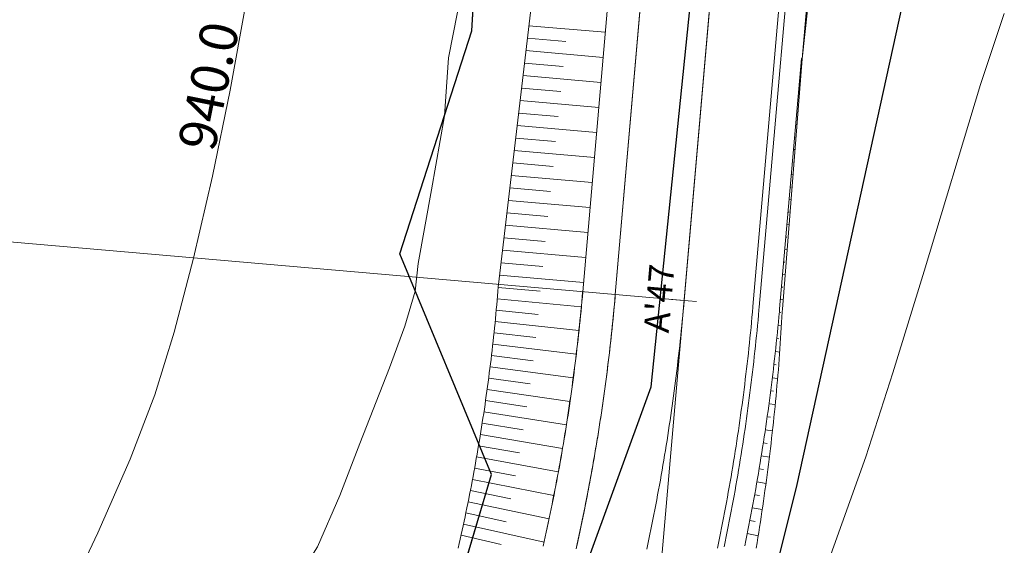
# Model space of a CAD drawing. Units: millimetres. Extents: x 316242 to 317929, y 4268173 to 4269144.
# Drawn here: x 317545 to 317584, y 4268945 to 4268966 of the extents above; entities that cross this region are included whole.
import ezdxf

# ---------------------------------------------------------------- set-up
doc = ezdxf.new("R2010")
doc.units = ezdxf.units.MM
doc.linetypes.add('ACAD_ISO10W100', pattern=[457.2, 304.8, -76.2, 0, -76.2])
for name, color, linetype in [('AKTINES_R1', 7, 'ACAD_ISO10W100'), ('APRAN_EP_R1', 30, 'Continuous'), ('APRAN_OR_R1', 32, 'Continuous'), ('ATAFRO_R1', 5, 'Continuous'), ('AXONIKI_R1', 251, 'ACAD_ISO10W100'), ('CONTOURS_MAJOR', 21, 'Continuous'), ('CONTOURS_MAJOR_ELEVATIONS', 7, 'Continuous'), ('CONTOURS_MINOR', 31, 'Continuous'), ('DIATOMES_R1', 7, 'Continuous'), ('dromos aristera', 6, 'Continuous'), ('dromos dexia', 6, 'Continuous'), ('FRF', 38, 'Continuous'), ('KATALIPSI_EP_R1', 30, 'Continuous'), ('KATALIPSI_OR_R1', 30, 'Continuous'), ('KATASTROMA_R1', 1, 'Continuous'), ('ODOSTROMA_R1', 251, 'Continuous'), ('POLYGONIKI_R1', 9, 'Continuous'), ('PRANH_EP_R1', 1, 'Continuous'), ('PRANH_OR_R1', 30, 'Continuous'), ('SBL_PR', 38, 'Continuous')]:
    doc.layers.add(name, color=color, linetype=linetype)
doc.linetypes.add('P1', pattern='A,1e-05,[114,OrizLt.shx,S=1,R=0,X=0,Y=0],1', length=1.00001)

msp = doc.modelspace()

# ---------------------------------------------------------------- linework, layer by layer
at = {"layer": 'AKTINES_R1', "lineweight": 0}
msp.add_line((317571.12, 4268954.714), (317491.421, 4268961.639), dxfattribs=at)
at = {"layer": 'APRAN_EP_R1', "lineweight": 0}
msp.add_lwpolyline([(317573.538, 4268944.95), (317573.579, 4268945.155), (317573.621, 4268945.361), (317573.662, 4268945.566), (317573.702, 4268945.772), (317573.742, 4268945.977), (317573.781, 4268946.183), (317573.82, 4268946.389), (317573.858, 4268946.595), (317573.896, 4268946.801), (317573.933, 4268947.007), (317573.97, 4268947.213), (317574.006, 4268947.42), (317574.042, 4268947.626), (317574.077, 4268947.833), (317574.112, 4268948.039), (317574.146, 4268948.246), (317574.18, 4268948.453), (317574.213, 4268948.66), (317574.246, 4268948.867), (317574.278, 4268949.074), (317574.309, 4268949.281), (317574.341, 4268949.488), (317574.371, 4268949.695), (317574.401, 4268949.903), (317574.431, 4268950.11), (317574.46, 4268950.318), (317574.488, 4268950.525), (317574.516, 4268950.733), (317574.544, 4268950.94), (317574.571, 4268951.148), (317574.597, 4268951.356), (317574.623, 4268951.564), (317574.648, 4268951.772), (317574.673, 4268951.98), (317574.697, 4268952.188), (317574.721, 4268952.396), (317574.744, 4268952.605), (317574.767, 4268952.813), (317574.79, 4268953.021), (317574.811, 4268953.23), (317574.832, 4268953.438), (317574.853, 4268953.647), (317574.873, 4268953.855), (317574.893, 4268954.064), (317574.912, 4268954.272), (317574.922, 4268954.383), (317574.922, 4268954.383), (317575.788, 4268964.345), (317575.788, 4268964.345), (317575.823, 4268964.344)], dxfattribs=at)
at = {"layer": 'APRAN_OR_R1', "lineweight": 0}
for points in [[(317565.505, 4268944.93), (317565.546, 4268945.115), (317565.587, 4268945.3), (317565.628, 4268945.486), (317565.668, 4268945.671), (317565.708, 4268945.857), (317565.747, 4268946.043), (317565.786, 4268946.229), (317565.824, 4268946.415), (317565.862, 4268946.601), (317565.899, 4268946.787), (317565.936, 4268946.973), (317565.973, 4268947.159), (317566.009, 4268947.346), (317566.044, 4268947.532), (317566.079, 4268947.719), (317566.114, 4268947.906), (317566.148, 4268948.092), (317566.181, 4268948.279), (317566.215, 4268948.466), (317566.247, 4268948.653), (317566.28, 4268948.84), (317566.311, 4268949.028), (317566.343, 4268949.215), (317566.373, 4268949.402), (317566.404, 4268949.59), (317566.434, 4268949.777), (317566.463, 4268949.965), (317566.492, 4268950.152), (317566.521, 4268950.34), (317566.549, 4268950.528), (317566.576, 4268950.716), (317566.603, 4268950.904), (317566.63, 4268951.092), (317566.656, 4268951.28), (317566.682, 4268951.468), (317566.707, 4268951.656), (317566.731, 4268951.844), (317566.756, 4268952.032), (317566.78, 4268952.221), (317566.803, 4268952.409), (317566.826, 4268952.598), (317566.848, 4268952.786), (317566.87, 4268952.975), (317566.891, 4268953.163), (317566.912, 4268953.352), (317566.933, 4268953.541), (317566.953, 4268953.73), (317566.972, 4268953.919), (317566.991, 4268954.108), (317567.01, 4268954.296), (317567.028, 4268954.485), (317567.046, 4268954.674), (317567.063, 4268954.864), (317567.08, 4268955.053), (317567.081, 4268955.065), (317569.583, 4268983.869)], [(317575.823, 4268964.344), (317576.689, 4268974.305)]]:
    msp.add_lwpolyline(points, dxfattribs=at)
at = {"layer": 'ATAFRO_R1', "lineweight": 0}
msp.add_lwpolyline([(317565.51, 4268944.929), (317565.551, 4268945.114), (317565.592, 4268945.299), (317565.633, 4268945.485), (317565.673, 4268945.67), (317565.713, 4268945.856), (317565.752, 4268946.042), (317565.791, 4268946.228), (317565.829, 4268946.414), (317565.867, 4268946.6), (317565.904, 4268946.786), (317565.941, 4268946.972), (317565.978, 4268947.158), (317566.014, 4268947.345), (317566.049, 4268947.531), (317566.084, 4268947.718), (317566.119, 4268947.905), (317566.153, 4268948.091), (317566.186, 4268948.278), (317566.22, 4268948.465), (317566.252, 4268948.652), (317566.284, 4268948.839), (317566.316, 4268949.027), (317566.348, 4268949.214), (317566.378, 4268949.401), (317566.409, 4268949.589), (317566.439, 4268949.776), (317566.468, 4268949.964), (317566.497, 4268950.151), (317566.525, 4268950.339), (317566.553, 4268950.527), (317566.581, 4268950.715), (317566.608, 4268950.903), (317566.635, 4268951.091), (317566.661, 4268951.279), (317566.687, 4268951.467), (317566.712, 4268951.655), (317566.736, 4268951.843), (317566.761, 4268952.032), (317566.784, 4268952.22), (317566.808, 4268952.409), (317566.831, 4268952.597), (317566.853, 4268952.786), (317566.875, 4268952.974), (317566.896, 4268953.163), (317566.917, 4268953.352), (317566.938, 4268953.54), (317566.958, 4268953.729), (317566.977, 4268953.918), (317566.996, 4268954.107), (317567.015, 4268954.296), (317567.033, 4268954.485), (317567.051, 4268954.674), (317567.068, 4268954.863), (317567.085, 4268955.052), (317567.086, 4268955.064), (317569.588, 4268983.869)], dxfattribs=at)
at = {"layer": 'AXONIKI_R1', "lineweight": 0}
msp.add_lwpolyline([(317569.633, 4268944.819), (317569.674, 4268945.014), (317569.716, 4268945.21), (317569.757, 4268945.406), (317569.797, 4268945.602), (317569.837, 4268945.798), (317569.876, 4268945.994), (317569.915, 4268946.19), (317569.953, 4268946.386), (317569.991, 4268946.583), (317570.029, 4268946.779), (317570.065, 4268946.976), (317570.102, 4268947.172), (317570.138, 4268947.369), (317570.173, 4268947.566), (317570.208, 4268947.763), (317570.243, 4268947.96), (317570.277, 4268948.157), (317570.31, 4268948.354), (317570.343, 4268948.551), (317570.375, 4268948.749), (317570.407, 4268948.946), (317570.439, 4268949.144), (317570.47, 4268949.341), (317570.5, 4268949.539), (317570.53, 4268949.737), (317570.56, 4268949.934), (317570.589, 4268950.132), (317570.617, 4268950.33), (317570.645, 4268950.528), (317570.673, 4268950.726), (317570.7, 4268950.925), (317570.727, 4268951.123), (317570.753, 4268951.321), (317570.778, 4268951.52), (317570.803, 4268951.718), (317570.828, 4268951.916), (317570.852, 4268952.115), (317570.875, 4268952.314), (317570.898, 4268952.512), (317570.921, 4268952.711), (317570.943, 4268952.91), (317570.965, 4268953.109), (317570.986, 4268953.307), (317571.006, 4268953.506), (317571.026, 4268953.705), (317571.046, 4268953.904), (317571.065, 4268954.104), (317571.084, 4268954.303), (317571.102, 4268954.502), (317571.119, 4268954.701), (317571.12, 4268954.714), (317571.12, 4268954.714), (317573.623, 4268983.518)], dxfattribs=at)
at = {"layer": 'CONTOURS_MAJOR', "lineweight": 0, "elevation": 940}
msp.add_lwpolyline([(317553.675, 4268966.53), (317553.042, 4268963.09), (317552.339, 4268959.664), (317551.59, 4268956.402), (317550.819, 4268953.45), (317550.047, 4268950.956), (317549.067, 4268948.397), (317547.783, 4268945.462), (317546.276, 4268942.287), (317544.627, 4268939.006), (317542.917, 4268935.754), (317541.225, 4268932.666), (317538.221, 4268927.523), (317536.91, 4268925.556), (317535.283, 4268923.323), (317531.494, 4268918.421), (317527.683, 4268913.533)], dxfattribs=at)
at = {"layer": 'CONTOURS_MINOR', "lineweight": 0}
for points, elevation in [([(317539.375, 4268914.973), (317541.068, 4268917.223), (317542.39, 4268919.142), (317543.369, 4268920.869), (317544.463, 4268923.001), (317546.412, 4268926.931), (317547.761, 4268929.656), (317549.37, 4268932.956), (317551.011, 4268936.239), (317552.458, 4268938.911), (317553.359, 4268940.282), (317554.511, 4268941.898), (317555.651, 4268943.519), (317556.518, 4268944.91), (317557.41, 4268946.945), (317558.208, 4268949.023), (317559.393, 4268952.032), (317559.997, 4268953.691), (317560.412, 4268955.092), (317560.526, 4268956.187), (317561.061, 4268959.128), (317561.577, 4268962.07), (317561.737, 4268964.38), (317562.098, 4268966.195)], 935), ([(317562.706, 4268915.822), (317563.847, 4268915.875), (317564.59, 4268916.027), (317565.968, 4268917.304), (317567.308, 4268919.21), (317568.552, 4268921.227), (317569.646, 4268922.839), (317570.003, 4268923.245), (317570.864, 4268925.03), (317571.686, 4268927.196), (317572.469, 4268929.62), (317573.213, 4268932.183), (317574.587, 4268937.239), (317575.809, 4268941.396), (317577.084, 4268944.94), (317578.351, 4268948.486), (317579.425, 4268951.833), (317580.678, 4268955.886), (317582.918, 4268963.313), (317583.868, 4268966.149)], 925)]:
    msp.add_lwpolyline(points, dxfattribs=dict(at, elevation=elevation))
at = {"layer": 'DIATOMES_R1', "lineweight": 0}
msp.add_line((317570.622, 4268954.757), (317571.619, 4268954.67), dxfattribs=at)
at = {"layer": 'dromos aristera'}
msp.add_lwpolyline([(317531.942, 4268685.069), (317535.974, 4268694.293), (317537.621, 4268708.907), (317539.186, 4268716.922), (317538.532, 4268737.005), (317536.524, 4268755.694), (317534.766, 4268773.128), (317534.977, 4268797.478), (317532.002, 4268816.939), (317528.121, 4268843.69), (317531.631, 4268872.131), (317544.682, 4268900.011), (317560.499, 4268925.708), (317569.811, 4268951.283), (317572.144, 4268974.098), (317570.503, 4269001.896), (317565.548, 4269026.857), (317562.432, 4269046.781), (317556.499, 4269069.726), (317551.392, 4269088.461), (317549.742, 4269101.322), (317550.136, 4269113.212)], dxfattribs=at)
at = {"layer": 'dromos dexia'}
msp.add_lwpolyline([(317543.58, 4268768.769), (317546.435, 4268788.82), (317544.887, 4268801.995), (317539.159, 4268825.742), (317537.697, 4268852.09), (317541.684, 4268876.318), (317554.836, 4268901.803), (317569.654, 4268923.413), (317575.623, 4268947.391), (317580.335, 4268968.85), (317576.661, 4269003.898), (317571.759, 4269041.942), (317564.286, 4269070.405), (317557.968, 4269097.911), (317558.522, 4269113.212)], dxfattribs=at)
at = {"layer": 'FRF', "flags": 128}
msp.add_lwpolyline([(317515.766, 4268828.503), (317518.141, 4268841.514), (317517.992, 4268851.954), (317517.728, 4268862.521), (317519.591, 4268873.802), (317524.861, 4268879.811), (317525.612, 4268885.42), (317529.147, 4268891.065), (317537.108, 4268897.533), (317545.868, 4268912.153), (317554.98, 4268926.311), (317561.28, 4268940.46), (317563.447, 4268947.781), (317559.798, 4268956.572), (317562.672, 4268965.454), (317563.227, 4268974.972), (317560.489, 4268982.401), (317544.427, 4268989.025), (317545.945, 4268999.134), (317560.394, 4268999.508), (317560.545, 4269008.797), (317562.243, 4269014.674)], dxfattribs=at)
at = {"layer": 'KATALIPSI_EP_R1', "lineweight": 0}
msp.add_lwpolyline([(317573.989, 4268944.858), (317574.023, 4268945.066), (317574.057, 4268945.274), (317574.091, 4268945.482), (317574.124, 4268945.69), (317574.156, 4268945.898), (317574.188, 4268946.107), (317574.22, 4268946.315), (317574.251, 4268946.523), (317574.281, 4268946.732), (317574.311, 4268946.94), (317574.34, 4268947.149), (317574.369, 4268947.357), (317574.398, 4268947.566), (317574.425, 4268947.775), (317574.453, 4268947.983), (317574.479, 4268948.192), (317574.506, 4268948.401), (317574.531, 4268948.61), (317574.556, 4268948.819), (317574.581, 4268949.028), (317574.605, 4268949.237), (317574.629, 4268949.446), (317574.652, 4268949.655), (317574.674, 4268949.864), (317574.696, 4268950.073), (317574.718, 4268950.282), (317574.739, 4268950.492), (317574.759, 4268950.701), (317574.779, 4268950.91), (317574.798, 4268951.119), (317574.817, 4268951.329), (317574.836, 4268951.538), (317574.853, 4268951.748), (317574.871, 4268951.957), (317574.887, 4268952.167), (317574.904, 4268952.376), (317574.919, 4268952.586), (317574.934, 4268952.795), (317574.949, 4268953.005), (317574.963, 4268953.214), (317574.977, 4268953.424), (317574.99, 4268953.633), (317575.002, 4268953.843), (317575.014, 4268954.053), (317575.026, 4268954.262), (317575.032, 4268954.374), (317575.032, 4268954.374), (317575.823, 4268964.342), (317575.823, 4268964.342), (317575.823, 4268964.344)], dxfattribs=at)
at = {"layer": 'KATALIPSI_OR_R1', "lineweight": 0}
for points in [[(317562.125, 4268944.86), (317562.165, 4268945.037), (317562.205, 4268945.214), (317562.245, 4268945.392), (317562.284, 4268945.569), (317562.322, 4268945.747), (317562.36, 4268945.924), (317562.398, 4268946.102), (317562.435, 4268946.28), (317562.472, 4268946.458), (317562.508, 4268946.636), (317562.544, 4268946.814), (317562.579, 4268946.992), (317562.614, 4268947.17), (317562.648, 4268947.348), (317562.682, 4268947.527), (317562.716, 4268947.705), (317562.749, 4268947.884), (317562.782, 4268948.062), (317562.814, 4268948.241), (317562.846, 4268948.42), (317562.877, 4268948.599), (317562.908, 4268948.778), (317562.938, 4268948.957), (317562.968, 4268949.136), (317562.998, 4268949.315), (317563.027, 4268949.494), (317563.056, 4268949.674), (317563.084, 4268949.853), (317563.112, 4268950.032), (317563.139, 4268950.212), (317563.166, 4268950.392), (317563.192, 4268950.571), (317563.218, 4268950.751), (317563.244, 4268950.931), (317563.269, 4268951.11), (317563.293, 4268951.29), (317563.317, 4268951.47), (317563.341, 4268951.65), (317563.364, 4268951.83), (317563.387, 4268952.01), (317563.41, 4268952.19), (317563.431, 4268952.371), (317563.453, 4268952.551), (317563.474, 4268952.731), (317563.494, 4268952.912), (317563.514, 4268953.092), (317563.534, 4268953.272), (317563.553, 4268953.453), (317563.572, 4268953.633), (317563.59, 4268953.814), (317563.608, 4268953.995), (317563.626, 4268954.175), (317563.642, 4268954.356), (317563.659, 4268954.537), (317563.675, 4268954.717), (317563.691, 4268954.898), (317563.706, 4268955.079), (317563.72, 4268955.26), (317563.728, 4268955.356), (317563.728, 4268955.356), (317566.069, 4268975.228)], [(317575.823, 4268964.344), (317576.907, 4268974.286)]]:
    msp.add_lwpolyline(points, dxfattribs=at)
at = {"layer": 'KATASTROMA_R1', "lineweight": 0}
for points in [[(317566.842, 4268944.931), (317566.884, 4268945.12), (317566.925, 4268945.309), (317566.966, 4268945.497), (317567.006, 4268945.686), (317567.045, 4268945.875), (317567.084, 4268946.064), (317567.123, 4268946.254), (317567.161, 4268946.443), (317567.199, 4268946.632), (317567.236, 4268946.822), (317567.273, 4268947.011), (317567.31, 4268947.201), (317567.345, 4268947.391), (317567.381, 4268947.581), (317567.416, 4268947.771), (317567.45, 4268947.961), (317567.484, 4268948.151), (317567.518, 4268948.341), (317567.551, 4268948.531), (317567.583, 4268948.722), (317567.615, 4268948.912), (317567.647, 4268949.103), (317567.678, 4268949.293), (317567.708, 4268949.484), (317567.739, 4268949.675), (317567.768, 4268949.865), (317567.798, 4268950.056), (317567.826, 4268950.247), (317567.854, 4268950.438), (317567.882, 4268950.63), (317567.91, 4268950.821), (317567.936, 4268951.012), (317567.963, 4268951.203), (317567.988, 4268951.395), (317568.014, 4268951.586), (317568.039, 4268951.778), (317568.063, 4268951.969), (317568.087, 4268952.161), (317568.111, 4268952.353), (317568.134, 4268952.544), (317568.156, 4268952.736), (317568.178, 4268952.928), (317568.2, 4268953.12), (317568.221, 4268953.312), (317568.241, 4268953.504), (317568.261, 4268953.696), (317568.281, 4268953.888), (317568.3, 4268954.08), (317568.319, 4268954.272), (317568.337, 4268954.465), (317568.355, 4268954.657), (317568.372, 4268954.849), (317568.381, 4268954.952), (317568.381, 4268954.952), (317570.112, 4268974.877)], [(317572.716, 4268944.905), (317572.758, 4268945.108), (317572.799, 4268945.312), (317572.84, 4268945.515), (317572.88, 4268945.719), (317572.919, 4268945.923), (317572.958, 4268946.126), (317572.997, 4268946.33), (317573.035, 4268946.534), (317573.072, 4268946.738), (317573.109, 4268946.943), (317573.146, 4268947.147), (317573.182, 4268947.351), (317573.217, 4268947.556), (317573.252, 4268947.76), (317573.287, 4268947.965), (317573.321, 4268948.169), (317573.354, 4268948.374), (317573.387, 4268948.579), (317573.419, 4268948.784), (317573.451, 4268948.989), (317573.483, 4268949.194), (317573.513, 4268949.399), (317573.544, 4268949.605), (317573.574, 4268949.81), (317573.603, 4268950.015), (317573.632, 4268950.221), (317573.66, 4268950.427), (317573.688, 4268950.632), (317573.715, 4268950.838), (317573.742, 4268951.044), (317573.768, 4268951.249), (317573.794, 4268951.455), (317573.819, 4268951.661), (317573.844, 4268951.867), (317573.868, 4268952.073), (317573.891, 4268952.28), (317573.915, 4268952.486), (317573.937, 4268952.692), (317573.959, 4268952.898), (317573.981, 4268953.105), (317574.002, 4268953.311), (317574.022, 4268953.518), (317574.043, 4268953.724), (317574.062, 4268953.931), (317574.081, 4268954.137), (317574.1, 4268954.344), (317574.109, 4268954.454), (317574.109, 4268954.454), (317575.84, 4268974.379)]]:
    msp.add_lwpolyline(points, dxfattribs=at)
at = {"layer": 'ODOSTROMA_R1', "lineweight": 0}
for points in [[(317566.82, 4268944.831), (317566.862, 4268945.02), (317566.903, 4268945.208), (317566.944, 4268945.397), (317566.984, 4268945.586), (317567.024, 4268945.775), (317567.064, 4268945.964), (317567.103, 4268946.153), (317567.141, 4268946.342), (317567.179, 4268946.532), (317567.217, 4268946.721), (317567.254, 4268946.911), (317567.29, 4268947.1), (317567.326, 4268947.29), (317567.362, 4268947.48), (317567.397, 4268947.67), (317567.432, 4268947.86), (317567.466, 4268948.05), (317567.5, 4268948.24), (317567.533, 4268948.43), (317567.566, 4268948.62), (317567.598, 4268948.811), (317567.63, 4268949.001), (317567.661, 4268949.192), (317567.692, 4268949.382), (317567.723, 4268949.573), (317567.753, 4268949.764), (317567.782, 4268949.955), (317567.811, 4268950.146), (317567.84, 4268950.337), (317567.868, 4268950.528), (317567.895, 4268950.719), (317567.922, 4268950.91), (317567.949, 4268951.102), (317567.975, 4268951.293), (317568, 4268951.484), (317568.026, 4268951.676), (317568.05, 4268951.867), (317568.074, 4268952.059), (317568.098, 4268952.251), (317568.121, 4268952.442), (317568.144, 4268952.634), (317568.166, 4268952.826), (317568.188, 4268953.018), (317568.21, 4268953.21), (317568.23, 4268953.402), (317568.251, 4268953.594), (317568.271, 4268953.786), (317568.29, 4268953.978), (317568.309, 4268954.17), (317568.327, 4268954.363), (317568.345, 4268954.555), (317568.363, 4268954.747), (317568.38, 4268954.94), (317568.381, 4268954.952), (317568.381, 4268954.952), (317570.884, 4268983.756)], [(317572.449, 4268944.848), (317572.491, 4268945.05), (317572.532, 4268945.253), (317572.573, 4268945.456), (317572.613, 4268945.659), (317572.653, 4268945.862), (317572.692, 4268946.065), (317572.731, 4268946.268), (317572.769, 4268946.472), (317572.807, 4268946.675), (317572.844, 4268946.879), (317572.88, 4268947.082), (317572.916, 4268947.286), (317572.952, 4268947.49), (317572.987, 4268947.694), (317573.022, 4268947.897), (317573.056, 4268948.102), (317573.09, 4268948.306), (317573.123, 4268948.51), (317573.155, 4268948.714), (317573.187, 4268948.919), (317573.219, 4268949.123), (317573.25, 4268949.328), (317573.28, 4268949.532), (317573.31, 4268949.737), (317573.34, 4268949.942), (317573.369, 4268950.146), (317573.397, 4268950.351), (317573.425, 4268950.556), (317573.453, 4268950.761), (317573.48, 4268950.966), (317573.506, 4268951.172), (317573.532, 4268951.377), (317573.557, 4268951.582), (317573.582, 4268951.788), (317573.607, 4268951.993), (317573.63, 4268952.199), (317573.654, 4268952.404), (317573.677, 4268952.61), (317573.699, 4268952.815), (317573.721, 4268953.021), (317573.742, 4268953.227), (317573.763, 4268953.433), (317573.783, 4268953.639), (317573.803, 4268953.844), (317573.822, 4268954.05), (317573.841, 4268954.256), (317573.859, 4268954.463), (317573.86, 4268954.476), (317573.86, 4268954.476), (317576.363, 4268983.28)]]:
    msp.add_lwpolyline(points, dxfattribs=at)
at = {"layer": 'POLYGONIKI_R1', "lineweight": 0}
msp.add_lwpolyline([(317163.559, 4268815.244), (317207.692, 4268809.542), (317299.677, 4268777.813), (317355.275, 4268754.419), (317418.185, 4268713.815), (317542.786, 4268644.256), (317538.881, 4268770.464), (317533.174, 4268871.732), (317569.653, 4268937.824), (317574.213, 4268990.304), (317554.311, 4269097.17), (317554.079, 4269113.212)], dxfattribs=at)
at = {"layer": 'PRANH_EP_R1', "lineweight": 0}
for p, q in [((317575.776, 4268964.214), (317575.794, 4268964.212)), ((317575.733, 4268963.716), (317575.773, 4268963.712)), ((317575.69, 4268963.218), (317575.712, 4268963.216)), ((317575.646, 4268962.72), (317575.694, 4268962.716)), ((317575.603, 4268962.222), (317575.629, 4268962.219)), ((317575.56, 4268961.723), (317575.615, 4268961.719)), ((317575.517, 4268961.225), (317575.546, 4268961.223)), ((317575.473, 4268960.727), (317575.536, 4268960.722)), ((317575.43, 4268960.229), (317575.463, 4268960.226)), ((317575.387, 4268959.731), (317575.456, 4268959.725)), ((317575.343, 4268959.233), (317575.38, 4268959.23)), ((317575.3, 4268958.735), (317575.377, 4268958.728)), ((317575.257, 4268958.237), (317575.297, 4268958.233)), ((317575.214, 4268957.738), (317575.298, 4268957.731)), ((317575.17, 4268957.24), (317575.214, 4268957.236)), ((317575.127, 4268956.742), (317575.219, 4268956.734)), ((317575.084, 4268956.244), (317575.132, 4268956.24)), ((317575.04, 4268955.746), (317575.14, 4268955.737)), ((317574.997, 4268955.248), (317575.049, 4268955.243)), ((317574.954, 4268954.75), (317575.061, 4268954.74)), ((317574.91, 4268954.245), (317574.967, 4268954.24)), ((317574.861, 4268953.724), (317574.995, 4268953.711)), ((317574.808, 4268953.203), (317574.885, 4268953.195)), ((317574.753, 4268952.682), (317574.925, 4268952.663)), ((317574.694, 4268952.161), (317574.79, 4268952.15)), ((317574.632, 4268951.641), (317574.842, 4268951.616)), ((317574.567, 4268951.121), (317574.681, 4268951.107)), ((317574.499, 4268950.602), (317574.746, 4268950.569)), ((317574.427, 4268950.083), (317574.56, 4268950.065)), ((317574.352, 4268949.565), (317574.637, 4268949.523)), ((317574.274, 4268949.047), (317574.426, 4268949.024)), ((317574.192, 4268948.529), (317574.515, 4268948.478)), ((317574.108, 4268948.013), (317574.278, 4268947.984)), ((317574.02, 4268947.496), (317574.38, 4268947.435)), ((317573.929, 4268946.98), (317574.118, 4268946.947)), ((317573.834, 4268946.465), (317574.231, 4268946.392)), ((317573.737, 4268945.951), (317573.945, 4268945.911)), ((317573.636, 4268945.437), (317574.07, 4268945.351))]:
    msp.add_line(p, q, dxfattribs=at)
at = {"layer": 'PRANH_OR_R1', "lineweight": 0}
for p, q in [((317567.978, 4268965.394), (317564.941, 4268965.657)), ((317575.941, 4268965.705), (317575.971, 4268965.703)), ((317564.883, 4268965.161), (317566.409, 4268965.028)), ((317575.917, 4268965.206), (317575.908, 4268965.206)), ((317567.892, 4268964.397), (317564.824, 4268964.664)), ((317575.855, 4268964.709), (317575.863, 4268964.708)), ((317564.766, 4268964.167), (317566.307, 4268964.033)), ((317567.805, 4268963.401), (317564.707, 4268963.67)), ((317564.649, 4268963.173), (317566.205, 4268963.038)), ((317567.718, 4268962.405), (317564.59, 4268962.677)), ((317564.532, 4268962.18), (317566.103, 4268962.043)), ((317567.632, 4268961.409), (317564.473, 4268961.683)), ((317564.415, 4268961.186), (317566.002, 4268961.048)), ((317567.545, 4268960.412), (317564.356, 4268960.689)), ((317564.298, 4268960.193), (317565.9, 4268960.053)), ((317567.459, 4268959.416), (317564.239, 4268959.696)), ((317564.181, 4268959.199), (317565.798, 4268959.058)), ((317567.372, 4268958.42), (317564.122, 4268958.702)), ((317564.064, 4268958.205), (317565.696, 4268958.064)), ((317567.286, 4268957.424), (317564.005, 4268957.709)), ((317563.947, 4268957.212), (317565.594, 4268957.069)), ((317567.199, 4268956.427), (317563.888, 4268956.715)), ((317563.83, 4268956.218), (317565.493, 4268956.074)), ((317567.112, 4268955.431), (317563.771, 4268955.721)), ((317563.718, 4268955.236), (317565.394, 4268955.088)), ((317567.026, 4268954.467), (317563.681, 4268954.784)), ((317563.64, 4268954.332), (317565.31, 4268954.163)), ((317566.931, 4268953.522), (317563.597, 4268953.881)), ((317563.551, 4268953.429), (317565.215, 4268953.24)), ((317566.823, 4268952.579), (317563.502, 4268952.978)), ((317563.45, 4268952.527), (317565.108, 4268952.318)), ((317566.704, 4268951.637), (317563.395, 4268952.077)), ((317563.338, 4268951.627), (317564.989, 4268951.397)), ((317566.573, 4268950.697), (317563.278, 4268951.177)), ((317563.215, 4268950.728), (317564.859, 4268950.478)), ((317566.431, 4268949.759), (317563.149, 4268950.278)), ((317563.08, 4268949.83), (317564.718, 4268949.56)), ((317566.276, 4268948.822), (317563.009, 4268949.381)), ((317562.934, 4268948.934), (317564.565, 4268948.644)), ((317566.11, 4268947.887), (317562.857, 4268948.486)), ((317562.777, 4268948.039), (317564.4, 4268947.73)), ((317565.933, 4268946.955), (317562.695, 4268947.593)), ((317562.609, 4268947.147), (317564.224, 4268946.818)), ((317565.743, 4268946.025), (317562.521, 4268946.702)), ((317562.43, 4268946.257), (317564.037, 4268945.908)), ((317565.542, 4268945.097), (317562.336, 4268945.812)), ((317562.24, 4268945.369), (317563.839, 4268945.001))]:
    msp.add_line(p, q, dxfattribs=at)
at = {"layer": 'SBL_PR', "linetype": 'P1', "flags": 128}
msp.add_lwpolyline([(316842.683, 4268857.874), (316860.749, 4268858.762), (316869.521, 4268858.161), (316877.389, 4268858.668), (316897.563, 4268859.295), (316920.972, 4268856.531), (316945.713, 4268853.758), (316958.398, 4268851.445), (316971.859, 4268851.24), (316989.264, 4268844.003), (317002.908, 4268840.165), (317014.513, 4268838.787), (317028.994, 4268836.756), (317049.461, 4268829.357), (317068.953, 4268821.285), (317077.342, 4268821.159), (317094.653, 4268824.408), (317106.508, 4268825.364), (317117.778, 4268823.768), (317158.618, 4268821.345), (317163.049, 4268819.128), (317169.848, 4268821.183), (317195.538, 4268820.717), (317197.814, 4268819.127), (317219.143, 4268811.174), (317255.144, 4268799.537), (317293.815, 4268790.475), (317307.443, 4268785.812), (317319.588, 4268776.612), (317345.384, 4268767.302), (317361.039, 4268759.62), (317364.566, 4268758.714), (317395.116, 4268735.066), (317423.612, 4268720.349), (317446.748, 4268703.663), (317463.893, 4268696.078), (317481.492, 4268688.617), (317490.28, 4268686.627), (317506.886, 4268682.147), (317518.927, 4268681.26), (317524.968, 4268685.853), (317529.66, 4268694.381), (317529.985, 4268695.671), (317532.712, 4268706.974), (317529.069, 4268716.637), (317523.38, 4268722.248), (317519.582, 4268732.707), (317520.442, 4268742.321), (317526.42, 4268750), (317529.677, 4268754.53), (317524.558, 4268768.85), (317524.278, 4268778.127), (317525.764, 4268784.329), (317528.536, 4268789.169), (317528.534, 4268803.793), (317527.871, 4268808.816), (317523.845, 4268813), (317518.534, 4268820.45), (317515.766, 4268828.503), (317518.141, 4268841.514), (317517.992, 4268851.954), (317517.728, 4268862.521), (317519.591, 4268873.802), (317524.861, 4268879.811), (317525.612, 4268885.42), (317529.147, 4268891.065), (317537.108, 4268897.533), (317545.868, 4268912.153), (317554.98, 4268926.311), (317561.28, 4268940.46), (317563.447, 4268947.781), (317559.798, 4268956.572), (317562.672, 4268965.454), (317563.227, 4268974.972), (317560.489, 4268982.401), (317544.427, 4268989.025), (317545.945, 4268999.134), (317560.394, 4268999.508), (317560.545, 4269008.797), (317562.243, 4269014.674), (317555.806, 4269047.058), (317555.104, 4269052.746), (317552.785, 4269062.133), (317547.043, 4269082.904), (317544.812, 4269105.171), (317543.425, 4269113.212)], dxfattribs=at)

# ---------------------------------------------------------------- texts
at = {"layer": 'CONTOURS_MAJOR_ELEVATIONS', "lineweight": 0, "insert": (317552.187, 4268963.26), "char_height": 1.5, "attachment_point": 5, "rotation": 78.7391}
msp.add_mtext('{\\fArial|b0|i0|c161|p34;940.0}', dxfattribs=at)
at = {"layer": 'DIATOMES_R1', "lineweight": 0, "insert": (317570.622, 4268954.757), "char_height": 1, "attachment_point": 8, "rotation": 85.0341}
msp.add_mtext("{\\fArial|b1|i0|c161|p34;Α'47}", dxfattribs=at)

doc.saveas('drawing.dxf')
